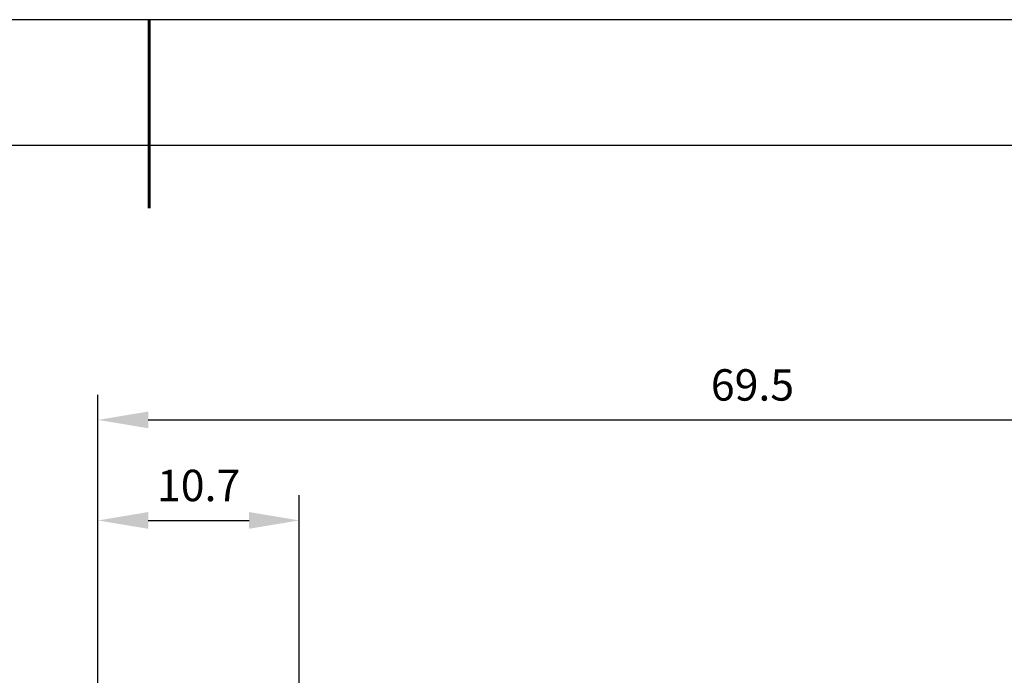
# Model space of a CAD drawing. Units: millimetres. Extents: x 0 to 297, y 0 to 210.
# Drawn here: x 138 to 217, y 158 to 210 of the extents above; entities that cross this region are included whole.
import ezdxf

# ---------------------------------------------------------------- set-up
doc = ezdxf.new("R2010")
doc.units = ezdxf.units.MM
doc.header["$PDSIZE"] = -1
doc.layers.add('1轮廓实线层', color=7, linetype='Continuous')
doc.layers.add('细实线层', color=7, linetype='Continuous')
doc.layers.add('7标注层', color=4, linetype='Continuous', lineweight=5)
doc.layers.add('粗实线层', color=7, linetype='Continuous', lineweight=25)
doc.styles.add('TH-GBD2M', font='calibri.ttf', dxfattribs={"width": 0.8, "height": 2.5})
doc.dimstyles.new('TH-GBD2M', dxfattribs={"dimtxt": 2.5, "dimasz": 4, "dimexe": 2, "dimexo": 0, "dimgap": 1.5, "dimtad": 1, "dimtoh": 1, "dimdec": 1, "dimlfac": 0.666667, "dimzin": 12, "dimdsep": 46, "dimtxsty": 'TH-GBD2M', "dimcen": 0.09, "dimclrt": 3, "dimadec": 0, "dimazin": 3, "dimtfac": 1, "dimtdec": 1, "dimtmove": 0, "dimatfit": 3, "dimfxl": 1, "dimtolj": 1, "dimtzin": 0, "dimarcsym": 0})

# ---------------------------------------------------------------- blocks, each defined once
blk = doc.blocks.new('*X12')
at = {"layer": '粗实线层', "lineweight": 60}
blk.add_line((0, 105), (0, 90), dxfattribs=at)
at = {"layer": '粗实线层'}
blk.add_line((138.5, 95), (-138.5, 95), dxfattribs=at)
at = {"layer": '细实线层'}
blk.add_line((148.5, 105), (-148.5, 105), dxfattribs=at)
blk = doc.blocks.new('*D31')
at = {"layer": '7标注层', "color": 0, "lineweight": -2, "transparency": 16777216}
for p, q in [((144.436, 117.892), (144.436, 172.15)), ((160.456, 117.892), (160.456, 172.15)), ((148.436, 170.15), (156.456, 170.15))]:
    blk.add_line(p, q, dxfattribs=at)
at = {"layer": '7标注层', "color": 0, "transparency": 16777216}
for points in [[(148.436, 170.817), (148.436, 169.483), (144.436, 170.15)], [(156.456, 170.817), (156.456, 169.483), (160.456, 170.15)]]:
    blk.add_solid(points, dxfattribs=at)
at = {"layer": 'Defpoints', "color": 0, "transparency": 16777216}
for p in [(160.456, 170.15), (144.436, 117.892), (160.456, 117.892)]:
    blk.add_point(p, dxfattribs=at)
at = {"layer": '7标注层', "color": 3, "transparency": 16777216, "insert": (152.446, 172.931), "char_height": 2.5, "attachment_point": 5, "style": 'TH-GBD2M'}
blk.add_mtext('\\A1;10.7', dxfattribs=at)
blk = doc.blocks.new('*D32')
at = {"layer": '7标注层', "color": 0, "lineweight": -2, "transparency": 16777216}
for p, q in [((144.436, 117.892), (144.436, 180.152)), ((248.626, 117.892), (248.626, 180.152)), ((148.436, 178.152), (244.626, 178.152))]:
    blk.add_line(p, q, dxfattribs=at)
at = {"layer": '7标注层', "color": 0, "transparency": 16777216}
for points in [[(148.436, 178.819), (148.436, 177.485), (144.436, 178.152)], [(244.626, 178.819), (244.626, 177.485), (248.626, 178.152)]]:
    blk.add_solid(points, dxfattribs=at)
at = {"layer": 'Defpoints', "color": 0, "transparency": 16777216}
for p in [(248.626, 178.152), (144.436, 117.892), (248.626, 117.892)]:
    blk.add_point(p, dxfattribs=at)
at = {"layer": '7标注层', "color": 3, "transparency": 16777216, "insert": (196.531, 180.933), "char_height": 2.5, "attachment_point": 5, "style": 'TH-GBD2M'}
blk.add_mtext('\\A1;69.5', dxfattribs=at)

msp = doc.modelspace()

# ---------------------------------------------------------------- block references
at = {"layer": '1轮廓实线层'}
msp.add_blockref('*X12', (148.5, 105), dxfattribs=at)

# ---------------------------------------------------------------- dimensions: what is measured, and where the dimension line sits
at = {"layer": '7标注层'}
for base, p2, picture, middle in [((248.626, 178.152), (248.626, 117.892), '*D32', (196.531, 180.933)), ((160.456, 170.15), (160.456, 117.892), '*D31', (152.446, 172.931))]:
    dim = msp.add_linear_dim(base=base, p1=(144.436, 117.892), p2=p2, dimstyle='TH-GBD2M', dxfattribs=at)
    dim.commit()
    dim.dimension.update_dxf_attribs({"geometry": picture, "text_midpoint": middle})

doc.saveas('drawing.dxf')
